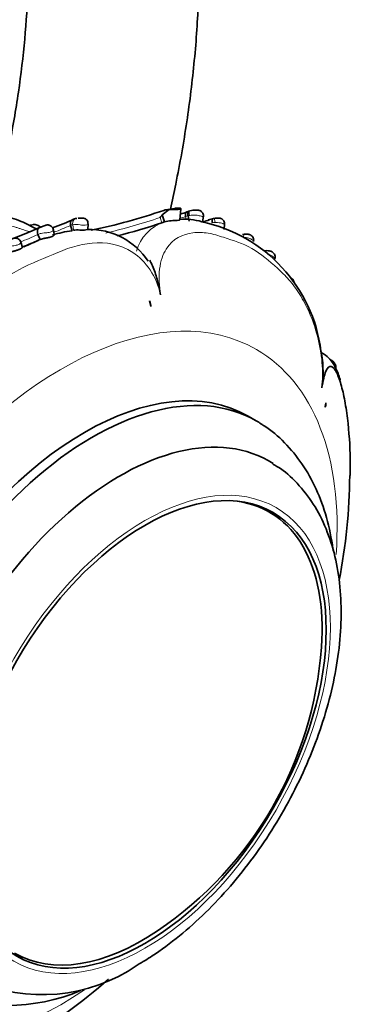
# Model space of a CAD drawing. Units: millimetres. Extents: x 0 to 834, y 0 to 1167.
# Drawn here: x 765 to 789, y 206 to 275 of the extents above; entities that cross this region are included whole.
import ezdxf

# ---------------------------------------------------------------- set-up
doc = ezdxf.new("R2010")
doc.units = ezdxf.units.MM
doc.layers.add('DV7_Défaut', color=7, linetype='Continuous')
doc.layers.add('Défaut', color=7, linetype='Continuous')

# ---------------------------------------------------------------- blocks, each defined once
blk = doc.blocks.new('SE6')
at = {"layer": 'DV7_Défaut', "color": 7, "linetype": 'Continuous', "lineweight": 35}
for p, q in [((775.792, 262.093), (775.297, 261.725)), ((775.46, 261.222), (775.297, 261.725)), ((776.189, 262.172), (775.52, 262.072)), ((776.533, 261.378), (776.609, 262.154)), ((777.195, 261.283), (777.119, 261.658)), ((766.033, 260.989), (766.176, 261.009)), ((766.7, 260.834), (767.014, 260.949)), ((768.962, 260.604), (768.866, 260.982)), ((770.068, 260.701), (770.091, 261.091)), ((775.274, 261.161), (775.46, 261.222)), ((778.134, 261.22), (778.186, 261.618)), ((779.646, 260.681), (779.677, 261.085)), ((766.733, 259.986), (766.572, 260.348)), ((766.691, 260.83), (766.701, 260.834)), ((767.715, 260.313), (767.653, 260.689)), ((781.04, 260.357), (780.926, 260.348)), ((765.482, 259.435), (765.374, 259.809)), ((774.496, 255.268), (774.41, 255.666)), ((781.904, 247.24), (781.341, 247.565)), ((782.822, 240.822), (782.114, 241.23))]:
    blk.add_line(p, q, dxfattribs=at)
at = {"layer": 'DV7_Défaut', "color": 7, "linetype": 'Continuous', "lineweight": 18}
for p, q in [((766.176, 261.009), (766.265, 261.016)), ((768.866, 260.982), (768.85, 260.975)), ((769.075, 260.641), (769.013, 261.03)), ((775.274, 261.161), (775.153, 261.534)), ((776.978, 261.403), (776.939, 261.602)), ((766.572, 260.348), (766.554, 260.339)), ((766.714, 259.977), (766.554, 260.339))]:
    blk.add_line(p, q, dxfattribs=at)
at = {"layer": 'DV7_Défaut', "color": 7, "linetype": 'Continuous', "lineweight": 35}
for centre, radius, start, end in [((761.153, 250.027), 12.013, 69.28155, 76.06237), ((761.537, 302.596), 42.869, 281.81162, 288.89323), ((777.183, 260.154), 2.455, 140.22627, 145.79972), ((775.737, 261.185), 0.909, 86.53757, 110.48701), ((776.458, 259.627), 2.57, 89.31361, 95.99154), ((762.825, 302.435), 42.935, 288.67506, 289.38122), ((777.639, 260.801), 1.259, 88.99264, 108.45133), ((761.43, 252.331), 9.776, 58.92076, 66.01861), ((759.425, 283.095), 23.74, 290.13605, 293.98847), ((769.335, 260.913), 0.558, 94.56333, 125.2444), ((761.398, 302.474), 43.581, 284.25639, 288.56469), ((776.888, 257.51), 3.907, 72.42533, 95.16718), ((775.86, 250.794), 10.672, 7.28295, 78.06032), ((764.902, 302.749), 43.595, 287.68371, 288.3405), ((779.697, 257.574), 3.965, 101.42843, 107.15516), ((779.503, 258.467), 3.052, 99.86796, 102.97421), ((757.503, 280.213), 21.45, 270.209, 295.36336), ((769.984, 252.761), 7.91, 97.42205, 107.57339), ((770.206, 255.83), 4.866, 32.64354, 91.78174), ((752.389, 291.98), 35.06, 291.83328, 293.67964), ((757.488, 279.355), 21.462, 292.13913, 295.4591), ((769.494, 253.174), 7.349, 112.19058, 114.30598), ((773.351, 255.23), 1.145, 1.91344, 22.35789), ((780.131, 250.809), 6.454, 0.11858, 11.96701), ((786.23, 248.448), 0.562, 334.04384, 6.16627), ((747.137, 243.817), 41.33, 349.1467, 359.40526), ((760.163, 233.234), 26.386, 304.13637, 355.86363), ((766.893, 218.587), 11.687, 245.44876, 304.70333), ((742.943, 241.02), 43.691, 301.06968, 310.86907), ((764.478, 219.075), 12.923, 246.44373, 293.14757)]:
    blk.add_arc(centre, radius, start, end, dxfattribs=at)
at = {"layer": 'DV7_Défaut', "color": 7, "linetype": 'Continuous', "lineweight": 18}
for centre, radius, start, end in [((778.161, 258.01), 3.794, 105.94296, 108.797), ((759.139, 282.672), 23.771, 291.08584, 294.112), ((769.158, 260.332), 0.712, 101.80185, 114.2678), ((769.235, 259.497), 1.548, 78.85712, 98.25994), ((761.375, 302.531), 43.251, 283.31686, 288.57664), ((776.36, 258.376), 2.985, 107.55128, 164.77915), ((762.553, 302.855), 43.69, 288.676, 289.22449), ((779.136, 259.366), 1.818, 93.94698, 99.82616), ((757.402, 279.648), 21.368, 291.76173, 295.35992)]:
    blk.add_arc(centre, radius, start, end, dxfattribs=at)
for centre, major_axis, ratio, start_param, end_param in [((777.345, 261.615), (0.108, -0.385), 0.28965, 3.129699, 4.464765), ((769.165, 261.02), (0.166, -0.364), 0.78228, 2.884278, 4.487288), ((779.052, 261.082), (0.073, -0.393), 0.059709, 3.135802, 4.450498), ((781.098, 259.959), (0.058, -0.396), 0.15179, 3.136349, 4.265136), ((768.239, 228.572), (13.674, 23.685), 0.57735, 0, 4.009375), ((768.239, 228.572), (13.674, 23.685), 0.57735, 5.414304, 6.283185)]:
    blk.add_ellipse(centre, major_axis=major_axis, ratio=ratio, start_param=start_param, end_param=end_param, dxfattribs=at)
at = {"layer": 'DV7_Défaut', "color": 7, "linetype": 'Continuous', "lineweight": 35}
for centre, major_axis, ratio, start_param, end_param in [((766.321, 260.711), (0.071, -0.334), 0.058788, 2.708194, 3.510664), ((769.841, 227.647), (-11.5, -19.919), 0.57735, 3.141593, 6.283185), ((769.841, 227.647), (-11.5, -19.919), 0.57735, 3.141593, 6.283185), ((770.404, 227.322), (11.5, 19.919), 0.57735, 0, 3.173365), ((753.92, 246.702), (31.897, 12.291), 0.739997, -0.423682, -0.412153), ((770.404, 227.322), (11.5, 19.919), 0.57735, 6.252876, 6.283185), ((772.316, 226.218), (-10.5, -18.187), 0.57735, 3.115524, 6.283185), ((773.872, 225.32), (-8.95, -15.502), 0.57735, 2.269269, 3.368033), ((773.377, 225.606), (9, 15.588), 0.57735, 6.154598, 6.243891), ((773.872, 225.32), (-8.95, -15.502), 0.57735, 0, 0.872324), ((773.377, 225.606), (9, 15.588), 0.57735, 3.180886, 3.27018)]:
    blk.add_ellipse(centre, major_axis=major_axis, ratio=ratio, start_param=start_param, end_param=end_param, dxfattribs=at)
at = {"layer": 'DV7_Défaut', "color": 7, "linetype": 'Continuous', "lineweight": 18}
blk.add_ellipse((774.084, 225.197), major_axis=(-9.206, -15.945), ratio=0.57735, dxfattribs=at)
at = {"layer": 'DV7_Défaut', "color": 7, "linetype": 'Continuous', "lineweight": 35}
blk.add_ellipse((774.084, 225.197), major_axis=(9, 15.588), ratio=0.57735, dxfattribs=at)
for points, knots in [([(765.89, 279.488), (765.884, 278.824), (765.866, 277.177), (765.674, 274.072), (765.236, 270.371), (764.576, 266.532), (763.973, 263.843), (763.622, 262.446), (763.601, 262.363)], [0, 0, 0, 0, 0.113658, 0.331228, 0.549161, 0.767478, 0.986201, 1, 1, 1, 1]), ([(775.878, 262.126), (776.007, 262.71), (776.444, 264.768), (777.062, 268.278), (777.591, 272.574), (777.852, 276.399), (777.88, 278.514), (777.89, 279.488)], [0, 0, 0, 0, 0.0978199, 0.3449981, 0.5926069, 0.840649, 1, 1, 1, 1]), ([(775.792, 262.092), (775.825, 262.095), (775.912, 262.1), (776.051, 262.104), (776.201, 262.104), (776.336, 262.104), (776.449, 262.108), (776.523, 262.115), (776.566, 262.124), (776.59, 262.132), (776.605, 262.141), (776.611, 262.152), (776.607, 262.163), (776.593, 262.174), (776.569, 262.184), (776.535, 262.192), (776.507, 262.196), (776.491, 262.197)], [0, 0, 0, 0, 0.067969, 0.177448, 0.279997, 0.37641, 0.467812, 0.555616, 0.599864, 0.644164, 0.689301, 0.736253, 0.785463, 0.836616, 0.890651, 0.947168, 1, 1, 1, 1]), ([(777.073, 261.934), (777.018, 261.949), (776.971, 261.921), (776.921, 261.798), (776.918, 261.703), (776.939, 261.602)], [0, 0, 0, 0, 0.5, 0.5, 1, 1, 1, 1]), ([(777.119, 261.658), (777.099, 261.759), (777.094, 261.852), (777.119, 261.967), (777.147, 261.989), (777.185, 261.968)], [0, 0, 0, 0, 0.5, 0.5, 1, 1, 1, 1]), ([(778.178, 261.59), (778.181, 261.602), (778.195, 261.657), (778.173, 261.769), (778.113, 261.887), (778.028, 261.971), (777.938, 262.023), (777.853, 262.048), (777.763, 262.059), (777.705, 262.06), (777.661, 262.059)], [0, 0, 0, 0, 0.041478, 0.220405, 0.38878, 0.526266, 0.650897, 0.768486, 0.851411, 1, 1, 1, 1]), ([(766.743, 260.863), (766.737, 260.868), (766.707, 260.892), (766.634, 260.943), (766.508, 261.007), (766.38, 261.047), (766.293, 261.046), (766.251, 261.045)], [0, 0, 0, 0, 0.0437528, 0.1932388, 0.4442669, 0.770074, 1, 1, 1, 1]), ([(767.075, 260.975), (767.065, 260.972), (767.054, 260.968), (767.043, 260.963), (767.034, 260.959), (767.024, 260.954), (767.014, 260.949)], [0, 0, 0, 0, 0.542974, 0.542974, 0.542974, 1, 1, 1, 1]), ([(767.65, 260.665), (767.645, 260.701), (767.633, 260.775), (767.562, 260.879), (767.468, 260.954), (767.372, 260.995), (767.282, 261.01), (767.203, 261.008), (767.132, 260.995), (767.095, 260.982), (767.073, 260.973)], [0, 0, 0, 0, 0.121886, 0.291863, 0.438429, 0.563737, 0.67514, 0.777468, 0.885348, 1, 1, 1, 1]), ([(768.866, 260.982), (768.838, 261.084), (768.845, 261.19), (768.924, 261.347), (768.996, 261.398), (769.077, 261.405)], [0, 0, 0, 0, 0.5, 0.5, 1, 1, 1, 1]), ([(770.084, 261.067), (770.087, 261.103), (770.092, 261.184), (770.04, 261.307), (769.958, 261.402), (769.872, 261.458), (769.792, 261.487), (769.726, 261.497), (769.679, 261.498), (769.653, 261.496), (769.642, 261.495), (769.635, 261.494), (769.626, 261.493), (769.618, 261.492), (769.581, 261.489), (769.548, 261.488), (769.507, 261.486), (769.454, 261.485), (769.419, 261.482), (769.392, 261.48)], [0, 0, 0, 0, 0.090305, 0.232221, 0.341586, 0.431914, 0.50803, 0.570107, 0.61528, 0.636506, 0.652251, 0.670394, 0.70416, 0.786647, 0.820082, 0.852219, 0.888142, 0.928109, 1, 1, 1, 1]), ([(769.392, 261.48), (769.393, 261.481), (769.395, 261.481), (769.396, 261.481), (769.416, 261.482), (769.438, 261.483), (769.46, 261.484), (769.477, 261.485), (769.495, 261.486), (769.514, 261.486), (769.529, 261.487), (769.544, 261.487), (769.558, 261.488), (769.572, 261.488), (769.585, 261.489), (769.597, 261.49), (769.61, 261.49), (769.621, 261.491), (769.631, 261.492), (769.644, 261.493), (769.653, 261.494), (769.659, 261.495), (769.671, 261.496), (769.674, 261.497), (769.673, 261.497)], [0, 0, 0, 0, 0.010053, 0.010053, 0.010053, 0.166119, 0.166119, 0.166119, 0.287468, 0.287468, 0.287468, 0.382097, 0.382097, 0.382097, 0.472211, 0.472211, 0.472211, 0.573366, 0.573366, 0.573366, 0.721221, 0.721221, 0.721221, 1, 1, 1, 1]), ([(775.46, 261.222), (775.605, 261.27), (775.777, 261.296), (776.086, 261.318), (776.245, 261.319), (776.46, 261.338), (776.529, 261.358), (776.533, 261.377)], [0, 0, 0, 0, 0.34249, 0.34249, 0.684979, 0.684979, 1, 1, 1, 1]), ([(778.825, 261.157), (778.809, 261.256), (778.801, 261.343), (778.805, 261.442), (778.818, 261.455), (778.837, 261.426)], [0, 0, 0, 0, 0.5, 0.5, 1, 1, 1, 1]), ([(779.671, 261.052), (779.673, 261.062), (779.684, 261.116), (779.657, 261.229), (779.586, 261.354), (779.479, 261.442), (779.382, 261.48), (779.3, 261.495), (779.199, 261.501), (779.083, 261.495), (779.004, 261.479), (778.98, 261.473)], [0, 0, 0, 0, 0.02892, 0.180495, 0.336508, 0.472751, 0.602613, 0.654078, 0.734838, 0.929287, 1, 1, 1, 1]), ([(766.701, 260.834), (766.626, 260.806), (766.567, 260.736), (766.519, 260.555), (766.53, 260.445), (766.572, 260.348)], [0, 0, 0, 0, 0.5, 0.5, 1, 1, 1, 1]), ([(767.715, 260.311), (767.715, 260.311), (767.715, 260.303), (767.708, 260.286), (767.676, 260.255), (767.623, 260.222), (767.561, 260.194), (767.504, 260.173), (767.457, 260.158), (767.406, 260.144), (767.352, 260.131), (767.296, 260.119), (767.238, 260.108), (767.179, 260.097), (767.1, 260.083), (767.004, 260.066), (766.867, 260.037), (766.792, 260.009), (766.734, 259.985)], [0, 0, 0, 0, 0.007068, 0.091106, 0.174465, 0.258489, 0.342013, 0.384223, 0.426051, 0.467841, 0.510032, 0.551997, 0.593768, 0.635887, 0.677974, 0.761813, 0.84574, 1, 1, 1, 1]), ([(769.075, 260.641), (769.181, 260.664), (769.349, 260.657), (769.675, 260.644), (769.826, 260.645), (770.023, 260.671), (770.071, 260.695), (770.067, 260.702), (770.065, 260.703), (770.062, 260.703)], [0, 0, 0, 0, 0.31544, 0.31544, 0.630881, 0.630881, 0.946321, 0.946321, 1, 1, 1, 1]), ([(781.709, 259.848), (781.716, 259.891), (781.728, 259.969), (781.693, 260.106), (781.614, 260.227), (781.514, 260.3), (781.419, 260.34), (781.319, 260.363), (781.185, 260.372), (781.095, 260.36), (781.041, 260.352)], [0, 0, 0, 0, 0.119809, 0.250858, 0.405901, 0.542398, 0.609902, 0.71206, 0.850673, 1, 1, 1, 1]), ([(765.377, 259.788), (765.376, 259.795), (765.37, 259.846), (765.313, 259.936), (765.22, 260.022), (765.12, 260.069), (765.029, 260.087), (764.949, 260.085), (764.882, 260.072), (764.831, 260.054), (764.806, 260.042), (764.792, 260.036)], [0, 0, 0, 0, 0.024407, 0.212446, 0.380058, 0.518416, 0.637686, 0.741525, 0.832882, 0.917347, 1, 1, 1, 1]), ([(765.482, 259.433), (765.481, 259.429), (765.476, 259.419), (765.459, 259.398), (765.423, 259.368), (765.371, 259.337), (765.316, 259.309), (765.266, 259.288), (765.212, 259.267), (765.138, 259.242), (765.042, 259.214), (764.943, 259.187), (764.845, 259.162), (764.753, 259.135), (764.668, 259.107), (764.62, 259.087), (764.595, 259.076)], [0, 0, 0, 0, 0.048313, 0.127604, 0.20659, 0.28586, 0.365007, 0.404562, 0.444474, 0.523577, 0.603075, 0.682138, 0.761724, 0.840926, 0.918382, 1, 1, 1, 1]), ([(783.198, 258.615), (783.205, 258.63), (783.229, 258.686), (783.227, 258.811), (783.178, 258.962), (783.083, 259.073), (782.977, 259.139), (782.867, 259.181), (782.716, 259.207), (782.58, 259.207), (782.496, 259.197), (782.475, 259.194)], [0, 0, 0, 0, 0.04094, 0.173964, 0.309659, 0.46172, 0.545768, 0.639462, 0.777668, 0.944123, 1, 1, 1, 1]), ([(774.416, 258.526), (774.432, 258.502), (774.447, 258.477), (774.54, 258.315), (774.609, 258.17), (774.793, 257.72), (774.887, 257.4), (775.05, 256.755), (775.12, 256.428), (775.187, 256.102)], [0, 0, 0, 0, 0.035783, 0.035783, 0.228626, 0.228626, 0.614313, 0.614313, 1, 1, 1, 1]), ([(787.786, 250.129), (787.784, 250.137), (787.712, 250.436), (787.512, 250.925), (787.157, 251.527), (786.775, 251.864), (786.535, 252.002), (786.484, 252.029)], [0, 0, 0, 0, 0.009161, 0.404451, 0.718003, 0.941267, 1, 1, 1, 1]), ([(787.402, 250.781), (787.426, 250.816), (787.471, 250.887), (787.49, 251.026), (787.467, 251.163), (787.41, 251.281), (787.323, 251.385), (787.221, 251.467), (787.144, 251.514), (787.109, 251.532)], [0, 0, 0, 0, 0.124958, 0.285716, 0.426772, 0.569202, 0.706112, 0.871562, 1, 1, 1, 1]), ([(788.495, 243.406), (788.5, 243.654), (788.503, 243.899), (788.501, 245.166), (788.447, 246.086), (788.292, 247.543), (788.227, 248.028), (788.073, 248.913), (787.984, 249.32), (787.784, 250.043), (787.672, 250.362), (787.426, 250.855), (787.295, 251.022), (787.033, 251.093), (786.903, 250.987), (786.679, 250.47), (786.582, 250.062), (786.502, 249.569)], [0, 0, 0, 0, 0.054929, 0.054929, 0.291197, 0.291197, 0.409331, 0.409331, 0.527464, 0.527464, 0.645598, 0.645598, 0.763732, 0.763732, 0.881866, 0.881866, 1, 1, 1, 1]), ([(786.6, 250.824), (786.605, 250.675), (786.6, 250.523), (786.572, 250.105), (786.539, 249.836), (786.502, 249.569)], [0, 0, 0, 0, 0.363355, 0.363355, 1, 1, 1, 1]), ([(787.308, 238.067), (787.3, 238.128), (787.192, 238.945), (786.881, 240.462), (786.156, 242.462), (785.165, 244.241), (783.937, 245.705), (782.906, 246.648), (782.328, 246.963), (782.249, 247.005)], [0, 0, 0, 0, 0.01591, 0.214967, 0.412365, 0.605888, 0.793761, 0.975809, 1, 1, 1, 1]), ([(773.547, 208.979), (773.932, 209.209), (774.868, 209.775), (776.528, 211), (778.357, 212.639), (780.102, 214.502), (781.719, 216.539), (783.191, 218.725), (784.495, 221.025), (785.612, 223.405), (786.525, 225.831), (787.218, 228.269), (787.678, 230.684), (787.891, 233.046), (787.845, 235.319), (787.531, 237.467), (786.941, 239.444), (786.081, 241.213), (784.976, 242.692), (783.922, 243.716), (783.271, 244.089), (783.071, 244.203)], [0, 0, 0, 0, 0.030201, 0.086537, 0.142749, 0.198815, 0.25474, 0.310571, 0.366368, 0.4222, 0.478118, 0.534195, 0.590503, 0.647098, 0.70399, 0.761078, 0.817935, 0.873947, 0.928468, 0.98124, 1, 1, 1, 1])]:
    blk.add_open_spline(points, degree=3, knots=knots, dxfattribs=at)
at = {"layer": 'DV7_Défaut', "color": 7, "linetype": 'Continuous', "lineweight": 18}
for points, knots in [([(777.211, 261.679), (777.18, 261.673), (777.149, 261.666), (777.119, 261.658), (777.119, 261.658), (777.119, 261.658), (777.119, 261.658)], [0, 0, 0, 0, 0.999399, 0.999399, 0.999399, 1, 1, 1, 1]), ([(778.182, 261.589), (778.183, 261.59), (778.177, 261.592), (778.166, 261.594), (778.151, 261.597), (778.126, 261.603), (778.093, 261.611), (778.073, 261.616), (778.048, 261.622), (778.021, 261.629), (777.981, 261.64), (777.934, 261.651), (777.885, 261.662), (777.843, 261.672), (777.798, 261.68), (777.753, 261.687), (777.657, 261.703), (777.555, 261.711), (777.457, 261.708), (777.447, 261.708), (777.436, 261.707), (777.425, 261.707), (777.363, 261.704), (777.301, 261.697), (777.241, 261.685), (777.231, 261.684), (777.221, 261.682), (777.211, 261.679)], [0, 0, 0, 0, 0.111139, 0.111139, 0.111139, 0.246675, 0.246675, 0.246675, 0.33147, 0.33147, 0.33147, 0.460477, 0.460477, 0.460477, 0.569021, 0.569021, 0.569021, 0.801976, 0.801976, 0.801976, 0.827294, 0.827294, 0.827294, 0.974955, 0.974955, 0.974955, 1, 1, 1, 1]), ([(765.954, 260.54), (765.894, 260.56), (765.701, 260.622), (765.468, 260.696), (765.255, 260.77), (765.112, 260.819), (764.861, 260.895), (764.361, 261.005), (763.653, 261.023), (762.863, 260.753), (762.368, 260.219), (762.195, 259.749), (762.158, 259.613)], [0, 0, 0, 0, 0.044036, 0.141696, 0.166117, 0.190539, 0.239382, 0.336922, 0.530779, 0.726947, 0.926569, 1, 1, 1, 1]), ([(766.775, 260.866), (766.808, 260.878), (766.842, 260.889), (766.879, 260.9), (766.914, 260.909), (766.951, 260.919), (766.991, 260.929), (767.007, 260.933), (767.024, 260.937), (767.041, 260.941), (767.046, 260.942), (767.05, 260.943), (767.054, 260.944), (767.068, 260.948), (767.083, 260.952), (767.097, 260.956), (767.105, 260.958), (767.112, 260.961), (767.119, 260.963), (767.12, 260.963), (767.122, 260.964), (767.123, 260.964), (767.13, 260.967), (767.136, 260.969), (767.14, 260.972), (767.148, 260.975), (767.152, 260.979), (767.155, 260.981), (767.158, 260.985), (767.157, 260.988), (767.154, 260.989), (767.148, 260.993), (767.132, 260.992), (767.113, 260.987), (767.101, 260.984), (767.089, 260.981), (767.075, 260.975)], [0, 0, 0, 0, 0.168644, 0.168644, 0.168644, 0.323363, 0.323363, 0.323363, 0.385615, 0.385615, 0.385615, 0.400944, 0.400944, 0.400944, 0.452193, 0.452193, 0.452193, 0.48164, 0.48164, 0.48164, 0.486975, 0.486975, 0.486975, 0.52147, 0.52147, 0.52147, 0.583214, 0.583214, 0.583214, 0.680066, 0.680066, 0.680066, 0.881647, 0.881647, 0.881647, 1, 1, 1, 1]), ([(769.013, 261.03), (768.996, 261.135), (769.014, 261.244), (769.106, 261.406), (769.181, 261.457), (769.262, 261.463)], [0, 0, 0, 0, 0.5, 0.5, 1, 1, 1, 1]), ([(770.089, 261.072), (770.09, 261.065), (770.085, 261.056), (770.048, 261.026), (769.987, 261.001), (769.843, 260.991), (769.787, 260.991), (769.665, 261), (769.599, 261.008), (769.534, 261.016)], [0, 0, 0, 0, 0.1839847, 0.1839847, 0.5919924, 0.5919924, 0.7959962, 0.7959962, 1, 1, 1, 1]), ([(779.674, 261.05), (779.676, 261.055), (779.67, 261.06), (779.659, 261.066), (779.648, 261.071), (779.631, 261.078), (779.61, 261.086), (779.591, 261.092), (779.568, 261.1), (779.543, 261.108), (779.501, 261.121), (779.45, 261.136), (779.397, 261.148), (779.361, 261.156), (779.324, 261.163), (779.286, 261.169), (779.212, 261.18), (779.133, 261.184), (779.056, 261.182), (779.041, 261.182), (779.026, 261.181), (779.011, 261.18)], [0, 0, 0, 0, 0.146497, 0.146497, 0.146497, 0.279658, 0.279658, 0.279658, 0.394021, 0.394021, 0.394021, 0.584663, 0.584663, 0.584663, 0.708202, 0.708202, 0.708202, 0.951953, 0.951953, 0.951953, 1, 1, 1, 1]), ([(766.554, 260.339), (766.511, 260.436), (766.501, 260.546), (766.552, 260.728), (766.613, 260.799), (766.691, 260.83)], [0, 0, 0, 0, 0.5, 0.5, 1, 1, 1, 1]), ([(767.656, 260.669), (767.659, 260.656), (767.655, 260.639), (767.643, 260.62), (767.632, 260.603), (767.613, 260.583), (767.586, 260.565), (767.561, 260.548), (767.528, 260.532), (767.489, 260.518), (767.448, 260.504), (767.399, 260.493), (767.347, 260.485), (767.295, 260.476), (767.239, 260.47), (767.184, 260.465), (767.123, 260.459), (767.06, 260.454), (767.002, 260.448), (766.93, 260.441), (766.861, 260.432), (766.8, 260.42), (766.712, 260.402), (766.635, 260.378), (766.573, 260.348), (766.573, 260.348), (766.573, 260.348), (766.572, 260.348)], [0, 0, 0, 0, 0.111541, 0.111541, 0.111541, 0.21948, 0.21948, 0.21948, 0.319228, 0.319228, 0.319228, 0.426444, 0.426444, 0.426444, 0.532399, 0.532399, 0.532399, 0.649096, 0.649096, 0.649096, 0.79232, 0.79232, 0.79232, 0.999962, 0.999962, 0.999962, 1, 1, 1, 1]), ([(786.502, 249.569), (786.563, 250.104), (786.57, 250.709), (786.463, 251.956), (786.348, 252.601), (785.883, 254.381), (785.436, 255.349), (784.714, 256.508), (784.46, 256.851), (783.937, 257.457), (783.668, 257.712), (782.828, 258.46), (782.215, 259.001), (780.949, 259.723), (780.299, 259.902), (779.242, 260.261), (778.878, 260.374), (778.16, 260.489), (777.802, 260.502), (776.748, 260.371), (776.046, 260.057), (775.343, 258.95), (775.178, 258.473), (775.047, 257.348), (775.082, 256.73), (775.187, 256.102)], [0, 0, 0, 0, 0.0625, 0.0625, 0.125, 0.125, 0.25, 0.25, 0.3125, 0.3125, 0.375, 0.375, 0.5, 0.5, 0.625, 0.625, 0.6875, 0.6875, 0.75, 0.75, 0.875, 0.875, 0.9375, 0.9375, 1, 1, 1, 1]), ([(775.187, 256.102), (775.036, 256.728), (774.785, 257.334), (774.113, 258.361), (773.688, 258.784), (772.311, 259.681), (771.322, 259.809), (769.914, 259.691), (769.446, 259.594), (768.532, 259.32), (768.089, 259.131), (766.74, 258.549), (765.781, 258.2), (763.999, 257.156), (763.175, 256.464), (761.836, 255.516), (761.383, 255.193), (760.54, 254.457), (760.143, 254.057), (759.416, 253.177), (759.084, 252.694), (758.534, 251.617), (758.324, 251.029), (758.132, 249.796), (758.159, 249.143), (758.494, 247.922), (758.799, 247.351), (759.186, 246.863)], [0, 0, 0, 0, 0.0625, 0.0625, 0.125, 0.125, 0.25, 0.25, 0.3125, 0.3125, 0.375, 0.375, 0.5, 0.5, 0.625, 0.625, 0.6875, 0.6875, 0.75, 0.75, 0.8125, 0.8125, 0.875, 0.875, 0.9375, 0.9375, 1, 1, 1, 1]), ([(765.38, 259.789), (765.38, 259.784), (765.38, 259.778), (765.379, 259.772), (765.376, 259.759), (765.369, 259.743), (765.355, 259.726), (765.339, 259.706), (765.313, 259.684), (765.278, 259.663), (765.249, 259.646), (765.212, 259.629), (765.17, 259.615), (765.131, 259.602), (765.086, 259.591), (765.04, 259.581), (764.988, 259.57), (764.933, 259.56), (764.88, 259.551), (764.82, 259.541), (764.76, 259.531), (764.705, 259.519), (764.626, 259.503), (764.554, 259.484), (764.492, 259.461)], [0, 0, 0, 0, 0.055788, 0.055788, 0.055788, 0.167892, 0.167892, 0.167892, 0.304196, 0.304196, 0.304196, 0.420486, 0.420486, 0.420486, 0.531439, 0.531439, 0.531439, 0.657639, 0.657639, 0.657639, 0.79929, 0.79929, 0.79929, 1, 1, 1, 1]), ([(781.712, 259.843), (781.715, 259.855), (781.714, 259.868), (781.706, 259.882), (781.697, 259.899), (781.68, 259.917), (781.654, 259.938), (781.631, 259.956), (781.6, 259.977), (781.566, 259.996), (781.53, 260.017), (781.489, 260.037), (781.446, 260.055), (781.397, 260.075), (781.344, 260.092), (781.29, 260.103), (781.219, 260.119), (781.145, 260.126), (781.073, 260.125), (781.055, 260.125), (781.037, 260.124), (781.019, 260.123)], [0, 0, 0, 0, 0.133136, 0.133136, 0.133136, 0.289067, 0.289067, 0.289067, 0.429361, 0.429361, 0.429361, 0.573613, 0.573613, 0.573613, 0.735065, 0.735065, 0.735065, 0.946767, 0.946767, 0.946767, 1, 1, 1, 1]), ([(783.201, 258.608), (783.202, 258.611), (783.203, 258.614), (783.204, 258.618), (783.208, 258.633), (783.204, 258.651), (783.191, 258.671), (783.183, 258.684), (783.171, 258.699), (783.155, 258.714), (783.131, 258.739), (783.098, 258.767), (783.059, 258.794), (783.022, 258.82), (782.979, 258.847), (782.932, 258.87), (782.881, 258.896), (782.825, 258.919), (782.768, 258.935), (782.764, 258.936), (782.761, 258.937), (782.757, 258.938)], [0, 0, 0, 0, 0.043344, 0.043344, 0.043344, 0.240508, 0.240508, 0.240508, 0.371769, 0.371769, 0.371769, 0.577591, 0.577591, 0.577591, 0.772691, 0.772691, 0.772691, 0.987174, 0.987174, 0.987174, 1, 1, 1, 1]), ([(784.599, 256.89), (784.603, 256.901), (784.605, 256.912), (784.606, 256.923), (784.608, 256.951), (784.602, 256.982), (784.587, 257.017), (784.574, 257.047), (784.555, 257.079), (784.531, 257.113), (784.507, 257.147), (784.477, 257.183), (784.442, 257.218), (784.405, 257.257), (784.361, 257.295), (784.314, 257.329), (784.292, 257.344), (784.269, 257.359), (784.246, 257.372)], [0, 0, 0, 0, 0.0915144, 0.0915144, 0.0915144, 0.3147778, 0.3147778, 0.3147778, 0.5041365, 0.5041365, 0.5041365, 0.694767, 0.694767, 0.694767, 0.9035563, 0.9035563, 0.9035563, 1, 1, 1, 1])]:
    blk.add_open_spline(points, degree=3, knots=knots, dxfattribs=at)
at = {"layer": 'DV7_Défaut', "color": 7, "linetype": 'Continuous', "lineweight": 35}
blk.add_open_spline([(766.702, 260.835), (766.725, 260.846), (766.75, 260.856), (766.775, 260.866)], degree=3, dxfattribs=at)

msp = doc.modelspace()

# ---------------------------------------------------------------- block references
at = {"layer": 'Défaut'}
msp.add_blockref('SE6', (0, 0), dxfattribs=at)

doc.saveas('drawing.dxf')
